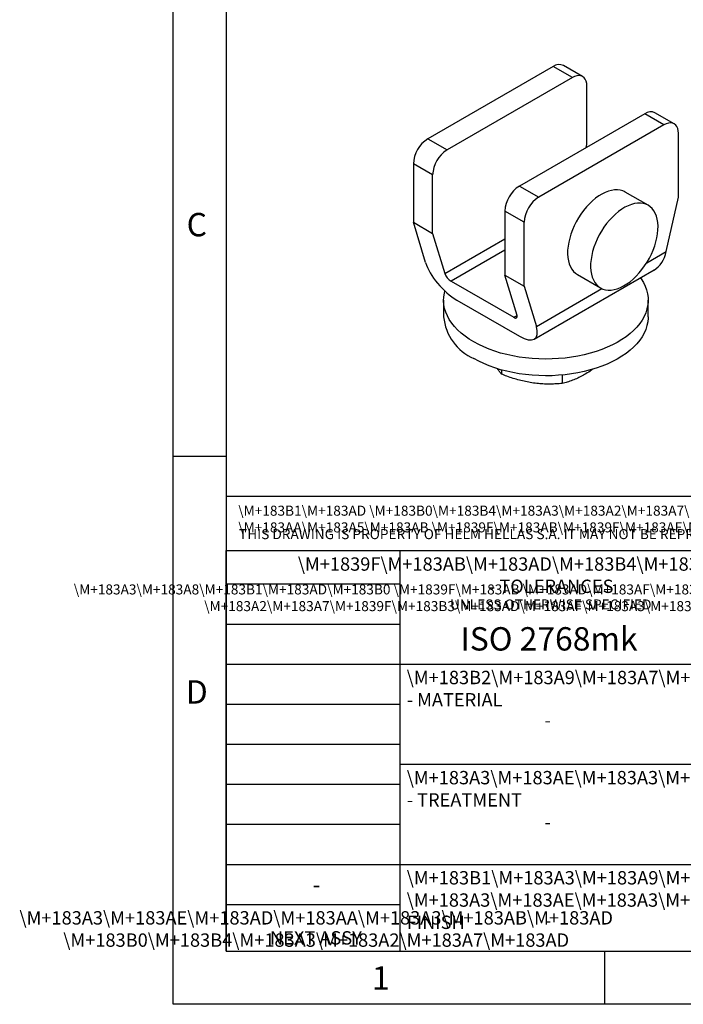
# Model space of a CAD drawing. Units: millimetres. Extents: x -18 to 405, y 4 to 293.
# Drawn here: x -18 to 80, y 4 to 148 of the extents above; entities that cross this region are included whole.
import ezdxf

# ---------------------------------------------------------------- set-up
doc = ezdxf.new("R2010")
doc.units = ezdxf.units.MM
doc.layers.add('BODY_ISO', color=3, linetype='Continuous')
doc.layers.add('FRAME', color=5, linetype='Continuous')
doc.styles.add('SLDTEXTSTYLE0', font='TXT', dxfattribs={"width": 0.75})
doc.styles.add('SLDTEXTSTYLE1', font='SIMPLEX')
doc.styles.add('SLDTEXTSTYLE2', font='TXT', dxfattribs={"width": 0.6375, "bigfont": 'bigfont'})
doc.styles.add('SLDTEXTSTYLE3', font='TXT', dxfattribs={"width": 0.6375})
doc.styles.add('SLDTEXTSTYLE4', font='TXT', dxfattribs={"width": 0.525})
doc.styles.add('SLDTEXTSTYLE7', font='TXT', dxfattribs={"width": 0.75, "bigfont": 'bigfont'})
doc.styles.add('SLDTEXTSTYLE8', font='TXT', dxfattribs={"width": 0.7125, "bigfont": 'bigfont'})

msp = doc.modelspace()

# ---------------------------------------------------------------- linework, layer by layer
at = {"color": 7, "linetype": 'Continuous', "lineweight": 25}
for p, q in [((64.795, 140.019), (61.967, 141.652)), ((60.467, 141.503), (42.082, 130.89)), ((63.295, 139.871), (60.467, 141.503)), ((63.295, 139.871), (44.911, 129.257)), ((65.417, 130.072), (65.417, 138.646)), ((73.902, 134.564), (55.517, 123.951)), ((76.73, 132.931), (73.902, 134.564)), ((78.23, 133.08), (75.402, 134.713)), ((76.73, 132.931), (58.346, 122.318)), ((78.852, 122.316), (78.852, 131.706)), ((42.082, 130.89), (44.911, 129.257)), ((65.313, 129.605), (65.417, 130.072)), ((42.789, 125.583), (39.961, 127.216)), ((39.961, 127.216), (39.961, 118.642)), ((42.789, 117.009), (42.789, 125.583)), ((55.517, 123.951), (58.346, 122.318)), ((74.408, 121.126), (71.038, 123.072)), ((77.071, 114.347), (78.852, 122.316)), ((56.224, 118.644), (53.396, 120.277)), ((53.396, 120.277), (53.396, 110.886)), ((41.742, 112.73), (39.961, 118.642)), ((39.961, 118.642), (42.789, 117.009)), ((56.224, 109.254), (56.224, 118.644)), ((42.789, 117.009), (44.57, 111.097)), ((57.71, 101.479), (75.294, 111.631)), ((45.487, 109.993), (54.679, 104.686)), ((53.396, 110.886), (56.224, 109.254)), ((55.177, 104.974), (53.396, 110.886)), ((64.038, 110.947), (67.409, 109.002)), ((56.224, 109.254), (58.005, 103.341)), ((44.406, 107.21), (44.406, 104.761)), ((46.325, 107.211), (55.517, 101.904)), ((74.406, 104.761), (74.406, 107.21)), ((52.874, 96.966), (52.874, 96.348)), ((61.797, 96.212), (61.797, 94.967))]:
    msp.add_line(p, q, dxfattribs=at)
at = {"color": 8, "linetype": 'Continuous', "lineweight": 25}
for p, q in [((44.57, 111.097), (53.396, 116.192)), ((53.396, 114.559), (45.487, 109.993)), ((74.195, 112.687), (77.071, 114.347)), ((58.005, 103.341), (67.622, 108.893)), ((54.679, 104.686), (55.177, 104.974))]:
    msp.add_line(p, q, dxfattribs=at)
at = {"color": 7, "linetype": 'Continuous', "lineweight": 25, "flags": 128}
for points in [[(65.417, 138.646), (65.391, 139.014), (65.313, 139.343), (65.186, 139.624), (65.012, 139.852), (64.795, 140.019), (64.542, 140.123), (64.259, 140.16), (63.951, 140.129), (63.627, 140.032), (63.295, 139.871)], [(78.852, 131.706), (78.826, 132.074), (78.748, 132.403), (78.621, 132.685), (78.447, 132.912), (78.23, 133.08), (77.977, 133.183), (77.694, 133.22), (77.386, 133.19), (77.062, 133.093), (76.73, 132.931)], [(71.038, 123.072), (71.024, 123.08), (70.674, 123.242), (70.296, 123.348), (69.893, 123.397), (69.469, 123.387), (69.027, 123.32), (68.571, 123.196), (68.106, 123.016), (67.636, 122.781), (67.165, 122.494), (66.698, 122.158), (66.238, 121.774), (65.79, 121.348), (65.358, 120.882), (64.945, 120.382), (64.556, 119.85), (64.194, 119.293), (63.862, 118.716), (63.564, 118.123), (63.301, 117.519), (63.077, 116.912), (62.894, 116.305), (62.752, 115.704), (62.654, 115.115), (62.6, 114.544), (62.59, 113.995), (62.626, 113.473), (62.706, 112.983), (62.829, 112.529), (62.996, 112.117), (63.203, 111.748), (63.45, 111.427), (63.734, 111.157), (64.038, 110.947)], [(70.81, 109.293), (71.281, 109.579), (71.749, 109.916), (72.208, 110.299), (72.657, 110.726), (73.089, 111.191), (73.501, 111.692), (73.89, 112.223), (74.252, 112.78), (74.584, 113.358), (74.883, 113.951), (75.145, 114.554), (75.369, 115.162), (75.553, 115.769), (75.695, 116.369), (75.793, 116.958), (75.847, 117.53), (75.856, 118.079), (75.821, 118.601), (75.741, 119.091), (75.617, 119.544), (75.451, 119.957), (75.243, 120.325), (74.997, 120.646), (74.713, 120.917), (74.395, 121.134), (74.045, 121.296), (73.667, 121.402), (73.264, 121.451), (72.839, 121.442), (72.397, 121.374), (71.942, 121.25), (71.477, 121.07), (71.007, 120.835), (70.536, 120.548), (70.068, 120.212), (69.609, 119.829), (69.16, 119.402), (68.728, 118.937), (68.316, 118.436), (67.927, 117.905), (67.565, 117.348), (67.233, 116.77), (66.934, 116.177), (66.672, 115.574), (66.448, 114.966), (66.264, 114.359), (66.122, 113.759), (66.024, 113.17), (65.97, 112.598), (65.961, 112.049), (65.996, 111.527), (66.076, 111.037), (66.2, 110.584), (66.366, 110.171), (66.574, 109.802), (66.82, 109.481), (67.104, 109.211), (67.422, 108.994), (67.772, 108.831), (68.15, 108.726), (68.554, 108.677), (68.978, 108.686), (69.42, 108.753), (69.875, 108.878), (70.34, 109.058), (70.81, 109.293)], [(73.298, 110.478), (73.404, 110.322), (73.724, 109.793), (73.983, 109.252), (74.182, 108.703), (74.318, 108.148), (74.392, 107.589), (74.403, 107.028), (74.351, 106.468), (74.237, 105.911), (74.06, 105.36), (73.821, 104.816), (73.523, 104.282), (73.165, 103.761), (72.749, 103.254), (72.278, 102.764), (71.752, 102.292), (71.175, 101.841), (70.548, 101.413), (69.874, 101.008), (69.157, 100.63), (68.399, 100.28), (67.603, 99.958), (66.772, 99.667), (65.911, 99.408), (65.023, 99.181), (64.111, 98.988), (63.179, 98.829), (62.231, 98.706), (61.272, 98.618), (60.304, 98.567), (59.333, 98.551), (58.362, 98.572), (57.396, 98.629), (56.438, 98.722), (55.492, 98.851), (54.563, 99.015), (53.655, 99.213), (52.77, 99.445), (51.913, 99.709), (51.088, 100.005), (50.297, 100.331), (49.545, 100.685), (48.834, 101.068)], [(48.834, 101.068), (48.167, 101.476), (47.548, 101.908), (46.978, 102.362), (46.461, 102.836), (45.997, 103.329), (45.59, 103.839), (45.241, 104.362), (44.951, 104.897), (44.722, 105.442), (44.555, 105.995), (44.45, 106.552), (44.407, 107.112), (44.428, 107.673), (44.511, 108.232), (44.583, 108.537)], [(74.406, 104.761), (74.403, 104.578), (74.351, 104.018), (74.237, 103.461), (74.06, 102.91), (73.821, 102.366), (73.523, 101.833), (73.165, 101.311), (72.749, 100.804), (72.278, 100.314), (71.752, 99.842), (71.175, 99.391), (70.548, 98.963), (69.874, 98.559), (69.157, 98.181), (68.399, 97.83), (67.603, 97.509), (66.772, 97.217), (65.911, 96.958), (65.023, 96.731), (64.111, 96.538), (63.179, 96.38), (62.231, 96.256), (61.272, 96.169), (60.304, 96.117), (59.333, 96.102), (58.362, 96.122), (57.396, 96.18), (56.438, 96.273), (55.492, 96.401), (54.563, 96.565), (53.655, 96.763), (52.77, 96.995), (51.913, 97.259), (51.088, 97.555), (50.297, 97.881), (49.545, 98.236), (48.834, 98.618)]]:
    msp.add_lwpolyline(points, dxfattribs=at)
at = {"color": 7, "linetype": 'Continuous', "lineweight": 25}
for centre, radius, start, end in [((61.344, 140.292), 1.495, 65.39271, 125.91774), ((74.779, 133.353), 1.495, 65.39271, 125.91774), ((44.534, 127.025), 4.577, 122.38686, 177.61314), ((47.362, 125.392), 4.577, 122.38686, 177.61314), ((57.969, 120.086), 4.577, 122.38686, 177.61314), ((60.797, 118.453), 4.577, 122.38686, 177.61314), ((51.827, 105.442), 7.451, 185.24625, 246.32051)]:
    msp.add_arc(centre, radius, start, end, dxfattribs=at)
for centre, major_axis, ratio, start_param, end_param in [((73.535, 116.388), (-0.903, 5.073), 0.7047775, 3.3914247, 4.1769041), ((45.277, 110.689), (-3.37, 3.809), 0.3926597, 0.7057219, 2.2765182), ((45.277, 110.689), (-0.674, 0.762), 0.3926597, 0.7057219, 2.2765182), ((54.47, 105.382), (-0.674, 0.762), 0.3926597, 2.2765182, 3.8473145), ((54.47, 105.382), (-3.37, 3.809), 0.3926597, 2.2765182, 3.8473145)]:
    msp.add_ellipse(centre, major_axis=major_axis, ratio=ratio, start_param=start_param, end_param=end_param, dxfattribs=at)
for points, knots in [([(52.874, 96.348), (52.778, 96.471), (52.593, 96.708), (52.404, 97.006), (52.313, 97.149)], [0, 0, 0, 0, 0.520598, 1, 1, 1, 1]), ([(66.302, 97.083), (66.169, 96.985), (65.758, 96.683), (65.343, 96.436), (65.063, 96.269)], [0, 0, 0, 0, 0.3245427, 1, 1, 1, 1]), ([(57.336, 95.074), (57.032, 95.126), (56.424, 95.23), (55.512, 95.452), (54.602, 95.719), (53.721, 96.018), (53.148, 96.241), (52.874, 96.348)], [0, 0, 0, 0, 0.2008934, 0.4026771, 0.6068458, 0.8116585, 1, 1, 1, 1]), ([(65.063, 96.269), (64.986, 96.225), (64.654, 96.037), (64.068, 95.742), (63.307, 95.423), (62.548, 95.163), (62.048, 95.033), (61.797, 94.967)], [0, 0, 0, 0, 0.0700514, 0.2998094, 0.5308291, 0.7650245, 1, 1, 1, 1]), ([(61.797, 94.967), (61.513, 94.945), (60.944, 94.9), (60.076, 94.874), (59.196, 94.887), (58.281, 94.944), (57.659, 95.03), (57.336, 95.074)], [0, 0, 0, 0, 0.1952834, 0.3909444, 0.5880905, 0.7859138, 1, 1, 1, 1])]:
    msp.add_open_spline(points, degree=3, knots=knots, dxfattribs=at)
at = {"layer": 'BODY_ISO'}
for p, q in [((4.727, 3.842), (4.727, 290.902)), ((206.527, 3.842), (4.727, 3.842))]:
    msp.add_line(p, q, dxfattribs=at)
at = {"layer": 'FRAME'}
for p, q in [((12.527, 283.102), (12.527, 11.642)), ((12.527, 84.247), (4.727, 84.247)), ((12.527, 78.442), (198.727, 78.442)), ((12.527, 11.642), (12.527, 70.442)), ((12.527, 70.442), (198.727, 70.442)), ((38.007, 11.642), (38.007, 70.442)), ((12.527, 65.542), (38.007, 65.542)), ((12.527, 59.662), (38.007, 59.662)), ((12.527, 53.782), (38.007, 53.782)), ((38.007, 53.782), (82.107, 53.782)), ((12.527, 47.902), (38.007, 47.902)), ((12.527, 42.022), (38.007, 42.022)), ((38.007, 39.082), (82.107, 39.082)), ((12.527, 36.142), (38.007, 36.142)), ((12.527, 30.262), (38.007, 30.262)), ((12.527, 24.382), (38.007, 24.382)), ((38.007, 24.382), (82.107, 24.382)), ((12.527, 18.502), (38.007, 18.502)), ((12.527, 11.642), (198.727, 11.642)), ((68.061, 3.842), (68.061, 11.642))]:
    msp.add_line(p, q, dxfattribs=at)

# ---------------------------------------------------------------- texts
at = {"layer": 'FRAME', "char_height": 3.43, "attachment_point": 2, "style": 'SLDTEXTSTYLE1'}
for s, insert in [('C', (8.195, 120.006)), ('D', (8.195, 51.406)), ('1', (35.191, 9.426))]:
    msp.add_mtext(s, dxfattribs=dict(at, insert=insert))
at = {"layer": 'FRAME', "color": 179}
for s, insert, char_height, attachment_point, style in [('\\M+183B1\\M+183AD \\M+183B0\\M+183B4\\M+183A3\\M+183A2\\M+183A7\\M+183AD \\M+1839F\\M+183B2\\M+183B1\\M+183AD \\M+183A3\\M+183A7\\M+183AB\\M+1839F\\M+183A7 \\M+183A7\\M+183A2\\M+183A7\\M+183AD\\M+183A8\\M+183B1\\M+183A5\\M+183B0\\M+183A7\\M+1839F \\M+183B1\\M+183A5\\M+183B0 HELM \\M+183A3\\M+183A9\\M+183A9\\M+1839F\\M+183B0 \\M+1839F.\\M+183A0.\\M+183A3.\\M+183A3. \\M+183AB\\M+1839F \\M+183AA\\M+183A5\\M+183AB \\M+1839F\\M+183AB\\M+1839F\\M+183AE\\M+1839F\\M+183AF\\M+1839F\\M+183B4\\M+183A6EI \\M+183A5 \\M+183B4\\M+183AF\\M+183A5\\M+183B0\\M+183A7\\M+183AA\\M+183AD\\M+183AE\\M+183AD\\M+183A7\\M+183A5\\M+183A6EI', (14.279, 77.035), 1.47, 1, 'SLDTEXTSTYLE2'), ('THIS DRAWING IS PROPERTY OF HELM HELLAS S.A. IT MAY NOT BE REPRODUCED OR USED, IN ANY FORM OR BY ANY MEANS WITHOUT PRIOR PERMISSION.', (14.391, 73.592), 1.47, 1, 'SLDTEXTSTYLE3'), ('\\M+183A3\\M+183A8\\M+183B1\\M+183AD\\M+183B0 \\M+1839F\\M+183AB \\M+183AD\\M+183AF\\M+183A7\\M+183A4\\M+183A3\\M+183B1\\M+1839F\\M+183A7 \\M+183A2\\M+183A7\\M+1839F\\M+183B3\\M+183AD\\M+183AF\\M+183A3\\M+183B1\\M+183A7\\M+183A8\\M+1839F', (59.992, 65.476), 1.47, 2, 'SLDTEXTSTYLE8'), ('UNLESS OTHERWISE SPECIFIED', (60.118, 63.271), 1.47, 2, 'SLDTEXTSTYLE0'), ('ISO 2768mk', (59.864, 59.201), 3.43, 2, 'SLDTEXTSTYLE3'), ('\\M+183B2\\M+183A9\\M+183A7\\M+183A8\\M+183AD - MATERIAL', (38.987, 52.794), 1.96, 1, 'SLDTEXTSTYLE2'), ('-', (59.213, 46.518), 1.96, 1, 'SLDTEXTSTYLE3'), ('\\M+183A3\\M+183AE\\M+183A3\\M+183AC\\M+183A3\\M+183AF\\M+183A1\\M+1839F\\M+183B0\\M+183A7\\M+1839F - TREATMENT', (38.987, 38.094), 1.96, 1, 'SLDTEXTSTYLE2'), ('-', (59.213, 31.582), 1.96, 1, 'SLDTEXTSTYLE3'), ('\\M+183B1\\M+183A3\\M+183A9\\M+183A7\\M+183A8\\M+183A5 \\M+183A3\\M+183AE\\M+183A3\\M+183AC\\M+183A3\\M+183AF\\M+183A1\\M+1839F\\M+183B0\\M+183A7\\M+1839F - FINISH', (38.987, 23.394), 1.96, 1, 'SLDTEXTSTYLE2'), ('-', (25.753, 22.658), 2.45, 2, 'SLDTEXTSTYLE4'), ('\\M+183A3\\M+183AE\\M+183AD\\M+183AA\\M+183A3\\M+183AB\\M+183AD \\M+183B0\\M+183B4\\M+183A3\\M+183A2\\M+183A7\\M+183AD', (25.713, 17.514), 1.96, 2, 'SLDTEXTSTYLE2'), ('-', (59.244, 17.125), 1.96, 1, 'SLDTEXTSTYLE3'), ('NEXT ASSY', (25.667, 14.574), 1.96, 2, 'SLDTEXTSTYLE3')]:
    msp.add_mtext(s, dxfattribs=dict(at, insert=insert, char_height=char_height, attachment_point=attachment_point, style=style))
at = {"layer": 'FRAME', "color": 6, "insert": (60.183, 69.448), "char_height": 1.96, "attachment_point": 2, "style": 'SLDTEXTSTYLE7'}
msp.add_mtext('\\M+1839F\\M+183AB\\M+183AD\\M+183B4\\M+183A3\\M+183B0 - TOLERANCES', dxfattribs=at)

doc.saveas('drawing.dxf')
